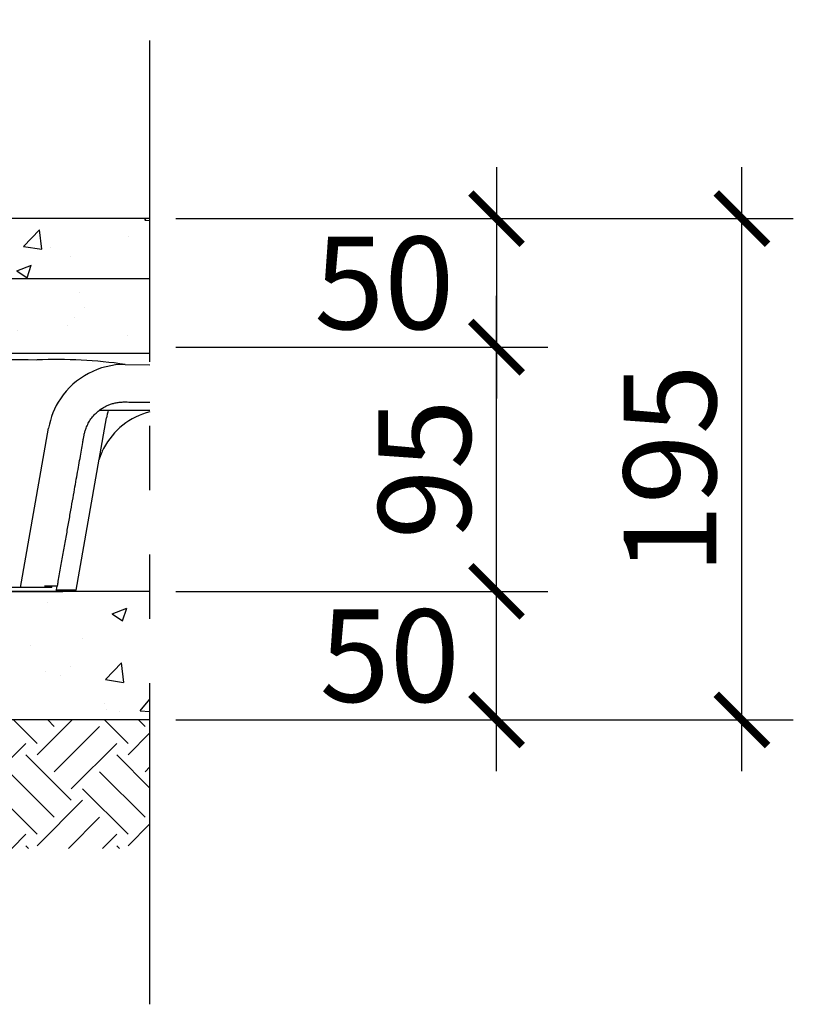
# Model space of a CAD drawing. Units: inches. Extents: x 1.7 to 22.7, y -32.1 to -2.4.
# Drawn here: x 14.9 to 16.4, y -9.7 to -7.8 of the extents above; entities that cross this region are included whole.
import ezdxf

# ---------------------------------------------------------------- set-up
doc = ezdxf.new("R2010")
doc.units = ezdxf.units.IN
doc.header["$MEASUREMENT"] = 0
doc.linetypes.add('PHANTOM2', pattern=[1.25, 0.625, -0.125, 0.125, -0.125, 0.125, -0.125])
doc.layers.add('Contorno-Cupolex', color=115, linetype='Continuous')
doc.styles.add('ROMANS', font='romans')
doc.dimstyles.new('milimetro20', dxfattribs={"dimtxt": 0.18, "dimasz": 0.1, "dimexe": 0.1, "dimexo": 0.05, "dimgap": 0.05, "dimtad": 1, "dimtoh": 1, "dimdec": 0, "dimlfac": 200, "dimzin": 1, "dimdsep": 46, "dimtxsty": 'ROMANS', "dimblk": 'ARCHTICK', "dimcen": 0.1, "dimdle": 0.1, "dimclrd": 8, "dimclre": 8, "dimclrt": 7, "dimadec": 1, "dimazin": 0, "dimtfac": 1, "dimtdec": 0, "dimtofl": 0, "dimtmove": 2, "dimatfit": 3, "dimldrblk": 'ARCHTICK', "dimfxl": 1, "dimtolj": 1, "dimtzin": 0, "dimarcsym": 0})

# ---------------------------------------------------------------- blocks, each defined once
blk = doc.blocks.new('_ARCHTICK')
at = {"color": 0, "linetype": 'ByBlock', "const_width": 0.15}
blk.add_lwpolyline([(-0.5, -0.5), (0.5, 0.5)], dxfattribs=at)
blk = doc.blocks.new('*D29')
at = {"color": 8, "linetype": 'ByBlock', "lineweight": -2, "ltscale": 0.8}
for p, q in [((15.8343, -9.2326), (15.8343, -8.7826)), ((15.2104, -8.8826), (15.9343, -8.8826)), ((15.2104, -9.1326), (15.9343, -9.1326))]:
    blk.add_line(p, q, dxfattribs=at)
at = {"layer": 'Defpoints', "color": 0, "linetype": 'ByBlock', "ltscale": 0.8}
for p in [(15.1604, -8.8826), (15.8343, -8.8826), (15.1604, -9.1326)]:
    blk.add_point(p, dxfattribs=at)
at = {"color": 8, "linetype": 'ByBlock', "lineweight": -2, "ltscale": 0.8, "xscale": 0.1, "yscale": 0.1, "zscale": 0.1}
for p, rotation in [((15.8343, -8.8826), 90), ((15.8343, -9.1326), 270)]:
    blk.add_blockref('_ARCHTICK', p, dxfattribs=dict(at, rotation=rotation))
at = {"color": 7, "linetype": 'ByBlock', "ltscale": 0.8, "insert": (15.6266, -9.0076), "char_height": 0.18, "attachment_point": 5, "rotation": 0.001, "style": 'ROMANS'}
blk.add_mtext('\\A1;50', dxfattribs=at)
blk = doc.blocks.new('*D30')
at = {"color": 8, "linetype": 'ByBlock', "lineweight": -2, "ltscale": 0.8}
for p, q in [((16.3115, -9.2326), (16.3115, -8.0576)), ((15.2104, -8.1576), (16.4115, -8.1576)), ((15.2104, -9.1326), (16.4115, -9.1326))]:
    blk.add_line(p, q, dxfattribs=at)
at = {"layer": 'Defpoints', "color": 0, "linetype": 'ByBlock', "ltscale": 0.8}
for p in [(15.1604, -8.1576), (16.3115, -8.1576), (15.1604, -9.1326)]:
    blk.add_point(p, dxfattribs=at)
at = {"color": 8, "linetype": 'ByBlock', "lineweight": -2, "ltscale": 0.8, "xscale": 0.1, "yscale": 0.1, "zscale": 0.1}
for p, rotation in [((16.3115, -8.1576), 90), ((16.3115, -9.1326), 270)]:
    blk.add_blockref('_ARCHTICK', p, dxfattribs=dict(at, rotation=rotation))
at = {"color": 7, "linetype": 'ByBlock', "ltscale": 0.8, "insert": (16.1715, -8.6451), "char_height": 0.18, "attachment_point": 5, "rotation": 90, "style": 'ROMANS'}
blk.add_mtext('\\A1;195', dxfattribs=at)
blk = doc.blocks.new('*D31')
at = {"color": 8, "linetype": 'ByBlock', "lineweight": -2, "ltscale": 0.8}
for p, q in [((15.8343, -8.9826), (15.8343, -8.3076)), ((15.2104, -8.4076), (15.9343, -8.4076)), ((15.2104, -8.8826), (15.9343, -8.8826))]:
    blk.add_line(p, q, dxfattribs=at)
at = {"layer": 'Defpoints', "color": 0, "linetype": 'ByBlock', "ltscale": 0.8}
for p in [(15.1604, -8.4076), (15.8343, -8.4076), (15.1604, -8.8826)]:
    blk.add_point(p, dxfattribs=at)
at = {"color": 8, "linetype": 'ByBlock', "lineweight": -2, "ltscale": 0.8, "xscale": 0.1, "yscale": 0.1, "zscale": 0.1}
for p, rotation in [((15.8343, -8.4076), 90), ((15.8343, -8.8826), 270)]:
    blk.add_blockref('_ARCHTICK', p, dxfattribs=dict(at, rotation=rotation))
at = {"color": 7, "linetype": 'ByBlock', "ltscale": 0.8, "insert": (15.6943, -8.6451), "char_height": 0.18, "attachment_point": 5, "rotation": 90, "style": 'ROMANS'}
blk.add_mtext('\\A1;95', dxfattribs=at)
blk = doc.blocks.new('*D32')
at = {"color": 8, "linetype": 'ByBlock', "lineweight": -2, "ltscale": 0.8}
for p, q in [((15.8343, -8.0576), (15.8343, -8.5076)), ((15.2104, -8.1576), (15.9343, -8.1576)), ((15.2104, -8.4076), (15.9343, -8.4076))]:
    blk.add_line(p, q, dxfattribs=at)
at = {"layer": 'Defpoints', "color": 0, "linetype": 'ByBlock', "ltscale": 0.8}
for p in [(15.1604, -8.1576), (15.1604, -8.4076), (15.8343, -8.4076)]:
    blk.add_point(p, dxfattribs=at)
at = {"color": 8, "linetype": 'ByBlock', "lineweight": -2, "ltscale": 0.8, "xscale": 0.1, "yscale": 0.1, "zscale": 0.1}
for p, rotation in [((15.8343, -8.1576), 90), ((15.8343, -8.4076), 270)]:
    blk.add_blockref('_ARCHTICK', p, dxfattribs=dict(at, rotation=rotation))
at = {"color": 7, "linetype": 'ByBlock', "ltscale": 0.8, "insert": (15.616, -8.2826), "char_height": 0.18, "attachment_point": 5, "rotation": 0.001, "style": 'ROMANS'}
blk.add_mtext('\\A1;50', dxfattribs=at)

msp = doc.modelspace()

# ---------------------------------------------------------------- hatches: boundary and pattern name
h = msp.add_hatch()
h.set_pattern_fill('AR-CONC', color=8, scale=0.04, style=0)
h.set_pattern_definition([(50, (22.7258, -53.81875), (0.2869041, -0.0251009), [0.03, -0.33]), (355, (22.7258, -53.81875), (-0.0555005, 0.3008769), [0.024, -0.264]), (100.4514, (22.7497, -53.82084), (0.2314038, 0.2757758), [0.025496, -0.2804568]), (46.1842, (22.7258, -53.73875), (0.4268964, -0.0662076), [0.045, -0.495]), (96.6356, (22.7614, -53.74426), (0.373865, 0.389647), [0.038244, -0.4206852]), (351.1842, (22.7258, -53.73875), (0.3738648, 0.3896474), [0.036, -0.396]), (21, (22.7658, -53.75875), (0.2387628, -0.1610476), [0.03, -0.33]), (326, (22.7658, -53.75875), (0.0973261, 0.29006), [0.024, -0.264]), (71.4514, (22.7857, -53.77217), (0.336089, 0.1290122), [0.025496, -0.2804568]), (37.5, (22.7258, -53.81875), (0.00486394, 0.13315754), [0, -0.2608, 0, -0.268, 0, -0.265]), (7.5, (22.7258, -53.81875), (0.1052278, 0.1577647), [0, -0.1528, 0, -0.2548, 0, -0.101]), (327.5, (22.6366, -53.81875), (0.21352897, -0.00902195), [0, -0.1, 0, -0.312, 0, -0.414]), (317.5, (22.5966, -53.81875), (0.2332745, 0.040042), [0, -0.13, 0, -0.2072, 0, -0.294])])
h.paths.add_polyline_path([(15.1604, -8.4076), (8.8505, -8.4076), (8.8505, -8.1576), (15.1604, -8.1576)])
h = msp.add_hatch()
h.set_pattern_fill('AR-CONC', color=8, scale=0.04, style=0)
h.set_pattern_definition([(50, (22.7258, -53.29375), (0.2869041, -0.0251009), [0.03, -0.33]), (355, (22.7258, -53.29375), (-0.0555005, 0.3008769), [0.024, -0.264]), (100.4514, (22.7497, -53.29584), (0.2314038, 0.2757758), [0.025496, -0.2804568]), (46.1842, (22.7258, -53.21375), (0.4268964, -0.0662076), [0.045, -0.495]), (96.6356, (22.7614, -53.21926), (0.373865, 0.389647), [0.038244, -0.420685]), (351.1842, (22.7258, -53.21375), (0.3738648, 0.3896474), [0.036, -0.396]), (21, (22.7658, -53.23375), (0.2387628, -0.1610476), [0.03, -0.33]), (326, (22.7658, -53.23375), (0.0973261, 0.29006), [0.024, -0.264]), (71.4514, (22.7857, -53.24717), (0.336089, 0.1290122), [0.025496, -0.2804568]), (37.5, (22.7258, -53.29375), (0.00486394, 0.13315754), [0, -0.2608, 0, -0.268, 0, -0.265]), (7.5, (22.7258, -53.29375), (0.1052278, 0.1577647), [0, -0.1528, 0, -0.2548, 0, -0.101]), (327.5, (22.6366, -53.29375), (0.21352897, -0.00902195), [0, -0.1, 0, -0.312, 0, -0.414]), (317.5, (22.5966, -53.29375), (0.2332745, 0.040042), [0, -0.13, 0, -0.2072, 0, -0.294])])
h.paths.add_polyline_path([(15.1604, -8.8826), (8.8505, -8.8826), (8.8505, -9.1326), (15.1604, -9.1326)])
h = msp.add_hatch()
h.set_pattern_fill('EARTH', color=9, scale=0.5, angle=45, style=0)
h.set_pattern_definition([(45, (-26.00504, -49.74871), (1e-17, 0.1767767), [0.125, -0.125]), (45, (-26.03819, -49.71556), (1e-17, 0.1767767), [0.125, -0.125]), (45, (-26.07133, -49.68242), (1e-17, 0.1767767), [0.125, -0.125]), (135, (-26.07133, -49.66032), (-0.1767767, 3e-17), [0.125, -0.125]), (135, (-26.03819, -49.62717), (-0.1767767, 3e-17), [0.125, -0.125]), (135, (-26.00504, -49.59403), (-0.1767767, 3e-17), [0.125, -0.125])])
h.paths.add_polyline_path([(15.1604, -9.1326), (8.8505, -9.1326), (8.8505, -9.3826), (15.1604, -9.3826)])

# ---------------------------------------------------------------- linework, layer by layer
at = {"color": 1, "linetype": 'PHANTOM2'}
msp.add_line((15.1604, -9.6858), (15.1604, -7.7706), dxfattribs=at)
at = {"color": 7}
for p, q in [((15.1604, -8.1576), (8.8505, -8.1576)), ((15.1604, -9.1326), (8.8505, -9.1326))]:
    msp.add_line(p, q, dxfattribs=at)
at = {"color": 3}
msp.add_line((15.1604, -8.2745), (8.8505, -8.2745), dxfattribs=at)
at = {"color": 8}
msp.add_line((15.1604, -8.8826), (8.8505, -8.8826), dxfattribs=at)
at = {"layer": 'Contorno-Cupolex', "linetype": 'Continuous'}
for p, q in [((15.1604, -8.4198), (14.3946, -8.4198)), ((15.1604, -8.4198), (14.3962, -8.4198)), ((15.1121, -8.4413), (15.1604, -8.4417)), ((15.0624, -8.5301), (15.1604, -8.5301)), ((15.0614, -8.6261), (15.0757, -8.5453)), ((14.9085, -8.8751), (14.9632, -8.5653)), ((15.0168, -8.8801), (15.0618, -8.6251)), ((14.6331, -8.8826), (14.9778, -8.8826)), ((14.9695, -8.8751), (14.6414, -8.8751)), ((14.9579, -8.8726), (14.9554, -8.8726)), ((14.9659, -8.8726), (14.9579, -8.8726)), ((14.9796, -8.8726), (14.9659, -8.8726)), ((14.9695, -8.8751), (14.9699, -8.8726)), ((14.9778, -8.8826), (14.9796, -8.8726)), ((14.9778, -8.8826), (14.9847, -8.8826)), ((15.0168, -8.8801), (14.9784, -8.8801)), ((14.9804, -8.8726), (14.9796, -8.8726)), ((14.9847, -8.8826), (14.9905, -8.8826)), ((14.9905, -8.8826), (14.9906, -8.8826)), ((14.9906, -8.8826), (14.9906, -8.8826))]:
    msp.add_line(p, q, dxfattribs=at)
for centre, radius, start, end in [((14.8054, -47.4411), 39.0088, 89.80145, 90.19855), ((14.9813, -9.3226), 0.891, 81.5556, 92.6136), ((15.111, -8.5913), 0.1501, 89.5731, 146.2649), ((15.111, -8.5913), 0.1501, 146.2649, 170.0159), ((15.1947, -8.6689), 0.14, 104.2128, 152.7765), ((15.2145, -8.5698), 0.141, 163.6503, 169.9985), ((15.1947, -8.6689), 0.14, 152.7765, 162.2072)]:
    msp.add_arc(centre, radius, start, end, dxfattribs=at)
for centre, major_axis, start_param, end_param in [((14.9401, -8.5825), (0, 0.1499), -0.003449, 0), ((15.1119, -8.4712), (0, 0.03), -0.007825, -0.003845)]:
    msp.add_ellipse(centre, major_axis=major_axis, ratio=1, start_param=start_param, end_param=end_param, dxfattribs=at)
msp.add_open_spline([(14.9804, -8.8727), (14.9811, -8.869), (14.9816, -8.866), (14.9821, -8.8628), (14.9838, -8.8535), (14.9855, -8.8436), (14.9873, -8.8338), (14.989, -8.8242), (14.9906, -8.8147), (14.9923, -8.8052), (14.994, -8.7959), (14.9956, -8.7866), (14.9972, -8.7773), (14.9988, -8.7683), (15.0004, -8.7593), (15.002, -8.7504), (15.0035, -8.7418), (15.005, -8.7333), (15.0065, -8.7247), (15.0079, -8.7166), (15.0094, -8.7085), (15.0108, -8.7004), (15.012, -8.6934), (15.0133, -8.6864), (15.0145, -8.6794), (15.0156, -8.6728), (15.0168, -8.6662), (15.018, -8.6596), (15.0191, -8.6535), (15.0201, -8.6473), (15.0212, -8.6411), (15.0222, -8.6354), (15.0233, -8.6296), (15.0243, -8.6239), (15.0252, -8.6185), (15.0262, -8.6132), (15.0271, -8.6079), (15.028, -8.603), (15.0288, -8.5981), (15.0297, -8.5931), (15.0302, -8.5906), (15.0306, -8.5881), (15.031, -8.5855), (15.0314, -8.5834), (15.0318, -8.5813), (15.0322, -8.5792), (15.0324, -8.5778), (15.0327, -8.5764), (15.033, -8.5751), (15.0333, -8.5739), (15.0336, -8.5728), (15.0339, -8.5717), (15.0342, -8.5706), (15.0346, -8.5695), (15.0349, -8.5685), (15.0353, -8.5674), (15.0357, -8.5663), (15.0361, -8.5652), (15.0374, -8.5619), (15.0388, -8.5587), (15.0404, -8.5556), (15.042, -8.5526), (15.0437, -8.5498), (15.0456, -8.5471), (15.0475, -8.5444), (15.0496, -8.5418), (15.0519, -8.5394), (15.0542, -8.5369), (15.0567, -8.5345), (15.0594, -8.5323), (15.0621, -8.5301), (15.0649, -8.528), (15.0679, -8.5261), (15.0709, -8.5242), (15.074, -8.5225), (15.0772, -8.5211), (15.0794, -8.5201), (15.0816, -8.5192), (15.0839, -8.5184), (15.0862, -8.5176), (15.0885, -8.517), (15.0909, -8.5164), (15.0934, -8.5158), (15.096, -8.5154), (15.0986, -8.515), (15.0998, -8.5148), (15.1011, -8.5147), (15.1024, -8.5146), (15.1036, -8.5144), (15.1049, -8.5143), (15.1062, -8.5143), (15.1076, -8.5142), (15.109, -8.5142), (15.1104, -8.5142), (15.1123, -8.5142), (15.1142, -8.5142), (15.1162, -8.5142), (15.1184, -8.5142), (15.1206, -8.5143), (15.1227, -8.5143), (15.125, -8.5143), (15.1273, -8.5143), (15.1295, -8.5143), (15.1318, -8.5144), (15.1341, -8.5144), (15.1364, -8.5144), (15.1387, -8.5144), (15.141, -8.5144), (15.1433, -8.5144), (15.149, -8.5145), (15.1547, -8.5145), (15.1604, -8.5146)], degree=3, knots=[0, 0, 0, 0, 0.0070751, 0.0070751, 0.0070751, 0.0279681, 0.0279681, 0.0279681, 0.0485756, 0.0485756, 0.0485756, 0.0686584, 0.0686584, 0.0686584, 0.0880232, 0.0880232, 0.0880232, 0.1065177, 0.1065177, 0.1065177, 0.1240254, 0.1240254, 0.1240254, 0.1391422, 0.1391422, 0.1391422, 0.1533574, 0.1533574, 0.1533574, 0.1666725, 0.1666725, 0.1666725, 0.1790882, 0.1790882, 0.1790882, 0.190605, 0.190605, 0.190605, 0.201215, 0.201215, 0.201215, 0.2066947, 0.2066947, 0.2066947, 0.2112251, 0.2112251, 0.2112251, 0.2142576, 0.2142576, 0.2142576, 0.2167371, 0.2167371, 0.2167371, 0.2191087, 0.2191087, 0.2191087, 0.2216034, 0.2216034, 0.2216034, 0.2290487, 0.2290487, 0.2290487, 0.2361045, 0.2361045, 0.2361045, 0.2431326, 0.2431326, 0.2431326, 0.2504344, 0.2504344, 0.2504344, 0.2579364, 0.2579364, 0.2579364, 0.2654611, 0.2654611, 0.2654611, 0.2705001, 0.2705001, 0.2705001, 0.2757083, 0.2757083, 0.2757083, 0.2812407, 0.2812407, 0.2812407, 0.2839326, 0.2839326, 0.2839326, 0.2866718, 0.2866718, 0.2866718, 0.2896052, 0.2896052, 0.2896052, 0.2937317, 0.2937317, 0.2937317, 0.2983903, 0.2983903, 0.2983903, 0.3031851, 0.3031851, 0.3031851, 0.308072, 0.308072, 0.308072, 0.3129717, 0.3129717, 0.3129717, 0.3250566, 0.3250566, 0.3250566, 0.3250566], dxfattribs=at)
for points in [[(14.9642, -8.8751), (14.9644, -8.8743), (14.9645, -8.8735), (14.9647, -8.8726)], [(14.9906, -8.8826), (14.9907, -8.8818), (14.9909, -8.881), (14.991, -8.8801)]]:
    msp.add_open_spline(points, degree=3, dxfattribs=at)

# ---------------------------------------------------------------- dimensions: what is measured, and where the dimension line sits
at = {"linetype": 'ByBlock', "ltscale": 0.8}
for base, p1, p2, picture, middle in [((16.3115, -8.1576), (15.1604, -9.1326), (15.1604, -8.1576), '*D30', (16.1715, -8.6451)), ((15.8343, -8.4076), (15.1604, -8.8826), (15.1604, -8.4076), '*D31', (15.6943, -8.6451))]:
    dim = msp.add_linear_dim(base=base, p1=p1, p2=p2, angle=90, dimstyle='milimetro20', dxfattribs=at)
    dim.commit()
    dim.dimension.update_dxf_attribs({"geometry": picture, "text_midpoint": middle})
for base, p1, p2, angle, picture, middle in [((15.8343, -8.4076), (15.1604, -8.1576), (15.1604, -8.4076), 270, '*D32', (15.616, -8.2826)), ((15.8343, -8.8826), (15.1604, -9.1326), (15.1604, -8.8826), 90, '*D29', (15.6266, -9.0076))]:
    dim = msp.add_linear_dim(base=base, p1=p1, p2=p2, angle=angle, dimstyle='milimetro20', dxfattribs=at)
    dim.commit()
    dim.dimension.update_dxf_attribs({"geometry": picture, "text_midpoint": middle, "dimtype": 160, "text_rotation": 0.001})

doc.saveas('drawing.dxf')
